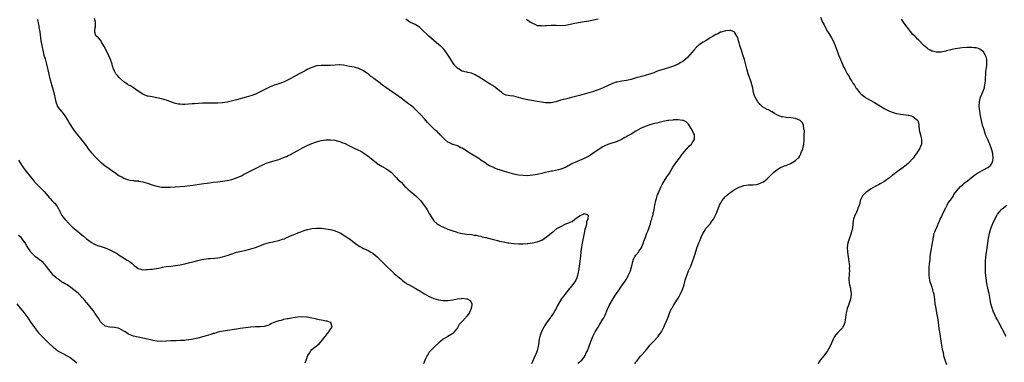
# Model space of a CAD drawing. Units: inches. Extents: x 2586000 to 2589000, y 1536000 to 1539000.
# Drawn here: x 2586711 to 2587130, y 1537378 to 1537524 of the extents above; entities that cross this region are included whole.
import ezdxf

# ---------------------------------------------------------------- set-up
doc = ezdxf.new("R2010")
doc.units = ezdxf.units.IN
doc.header["$MEASUREMENT"] = 0
doc.layers.add('LD25861536_10ft', color=132, linetype='Continuous')

msp = doc.modelspace()

# ---------------------------------------------------------------- linework, layer by layer
at = {"layer": 'LD25861536_10ft'}
for points, elevation in [([(2586718.13, 1537524.13), (2586718.71, 1537521.29), (2586718.78, 1537520.78), (2586719.13, 1537518.87), (2586719.62, 1537515), (2586719.74, 1537514.26), (2586719.98, 1537513), (2586720.18, 1537512.18), (2586720.43, 1537511), (2586720.93, 1537508.93), (2586721.38, 1537507.38), (2586722.03, 1537505), (2586723, 1537500.84), (2586723.32, 1537499.32), (2586723.41, 1537499), (2586723.6, 1537498.4), (2586723.97, 1537497), (2586724.2, 1537496.2), (2586724.62, 1537495), (2586725.18, 1537493), (2586725.49, 1537491.49), (2586725.61, 1537491), (2586726.01, 1537489), (2586726.72, 1537487), (2586727, 1537486.56), (2586728.31, 1537485), (2586728.65, 1537484.65), (2586729, 1537484.17), (2586729.52, 1537483.52), (2586729.87, 1537483), (2586731.08, 1537481), (2586731.79, 1537479.79), (2586733.37, 1537477.37), (2586733.63, 1537477), (2586734.16, 1537476.16), (2586735.04, 1537475.04), (2586737, 1537472.72), (2586739, 1537470.12), (2586739.79, 1537469), (2586740.31, 1537468.31), (2586741.22, 1537467.22), (2586743, 1537465.31), (2586743.31, 1537465), (2586744.13, 1537464.13), (2586745.17, 1537463.17), (2586745.43, 1537463), (2586747, 1537461.71), (2586748.08, 1537461), (2586749.79, 1537459.79), (2586750.97, 1537459), (2586753, 1537457.55), (2586754.07, 1537457), (2586755, 1537456.46), (2586756.08, 1537456.08), (2586757, 1537455.8), (2586757.65, 1537455.65), (2586759, 1537455.5), (2586759.41, 1537455.41), (2586761, 1537455.29), (2586761.23, 1537455.23), (2586763, 1537454.96), (2586765, 1537454.39), (2586767, 1537453.72), (2586769, 1537453.11), (2586771, 1537452.72), (2586772.61, 1537452.61), (2586773, 1537452.61), (2586774.65, 1537452.65), (2586778.89, 1537452.89), (2586781, 1537453.06), (2586783, 1537453.34), (2586784.42, 1537453.58), (2586786.18, 1537453.82), (2586787.98, 1537454.02), (2586789, 1537454.16), (2586790.39, 1537454.39), (2586791.48, 1537454.52), (2586793, 1537454.74), (2586795.03, 1537454.97), (2586797, 1537455.24), (2586799, 1537455.56), (2586801, 1537455.96), (2586803, 1537456.61), (2586804.62, 1537457.38), (2586805, 1537457.55), (2586805.94, 1537458.06), (2586807, 1537458.59), (2586813, 1537461.67), (2586815, 1537462.62), (2586815.26, 1537462.74), (2586815.97, 1537463), (2586817, 1537463.35), (2586817.47, 1537463.47), (2586819, 1537463.91), (2586821, 1537464.49), (2586823, 1537465.25), (2586824.22, 1537465.78), (2586825, 1537466.16), (2586825.58, 1537466.42), (2586829, 1537468.34), (2586831, 1537469.41), (2586833, 1537470.38), (2586835, 1537471.25), (2586837, 1537471.96), (2586839, 1537472.47), (2586841, 1537472.77), (2586843, 1537472.85), (2586844.64, 1537472.64), (2586845, 1537472.62), (2586846.22, 1537472.22), (2586847, 1537472.05), (2586847.74, 1537471.74), (2586849.19, 1537471.19), (2586850.54, 1537470.54), (2586853, 1537469.31), (2586854.6, 1537468.6), (2586855.95, 1537467.95), (2586857.19, 1537467.19), (2586859, 1537465.88), (2586861.67, 1537463.67), (2586862.51, 1537463), (2586862.8, 1537462.8), (2586865, 1537461.48), (2586866.59, 1537460.58), (2586867.79, 1537459.79), (2586868.84, 1537459), (2586871, 1537456.73), (2586871.79, 1537455.79), (2586873, 1537454.73), (2586874.65, 1537453), (2586875, 1537452.68), (2586875.84, 1537451.84), (2586876.9, 1537451), (2586879.3, 1537449), (2586880.14, 1537448.14), (2586881, 1537447.32), (2586881.29, 1537447), (2586882.89, 1537444.89), (2586883.65, 1537443.65), (2586884.08, 1537443), (2586885, 1537441.38), (2586885.94, 1537439.94), (2586886.52, 1537439), (2586887, 1537438.37), (2586888.45, 1537437), (2586888.78, 1537436.78), (2586890.06, 1537436.06), (2586892.32, 1537435), (2586893, 1537434.72), (2586895, 1537434.02), (2586896.43, 1537433.57), (2586897, 1537433.41), (2586899, 1537432.93), (2586901, 1537432.68), (2586903, 1537432.48), (2586904.26, 1537432.26), (2586905, 1537432.16), (2586905.94, 1537431.94), (2586907, 1537431.74), (2586907.58, 1537431.58), (2586909, 1537431.29), (2586909.21, 1537431.21), (2586910.14, 1537431), (2586910.81, 1537430.81), (2586911.31, 1537430.69), (2586913, 1537430.2), (2586914.03, 1537429.97), (2586915, 1537429.7), (2586916.63, 1537429.37), (2586917.23, 1537429.23), (2586918.55, 1537429), (2586918.92, 1537428.92), (2586921, 1537428.64), (2586923, 1537428.53), (2586924.57, 1537428.57), (2586925, 1537428.56), (2586926.68, 1537428.68), (2586927, 1537428.69), (2586929, 1537428.9), (2586931, 1537429.33), (2586933, 1537430.15), (2586935, 1537431.44), (2586937, 1537433.1), (2586938.01, 1537433.99), (2586939.38, 1537435), (2586941, 1537435.97), (2586943.16, 1537437), (2586944.46, 1537437.54), (2586945, 1537437.81), (2586945.89, 1537438.11), (2586947.05, 1537439.05), (2586949, 1537440.39), (2586950.23, 1537441), (2586950.78, 1537441.22), (2586951, 1537441.44), (2586952.34, 1537441), (2586952.73, 1537440.73), (2586952.51, 1537439), (2586951.96, 1537438.04), (2586951.98, 1537437), (2586951.71, 1537435.71), (2586951.33, 1537434.67), (2586950.98, 1537433.02), (2586950.58, 1537431), (2586950.06, 1537428.06), (2586949.87, 1537427), (2586949.77, 1537426.23), (2586949.57, 1537425), (2586949.37, 1537423.37), (2586949.11, 1537421), (2586948.85, 1537419), (2586948.56, 1537417), (2586948.43, 1537416.43), (2586948.17, 1537415), (2586947.9, 1537414.1), (2586947.44, 1537413), (2586947, 1537412.32), (2586946.04, 1537411), (2586945.54, 1537410.46), (2586945, 1537409.78), (2586944.63, 1537409.37), (2586944.38, 1537409), (2586942.75, 1537407), (2586941.26, 1537405), (2586939.68, 1537402.32), (2586939.07, 1537401), (2586937.9, 1537399), (2586937.55, 1537398.45), (2586937, 1537397.62), (2586936.74, 1537397.26), (2586936.58, 1537397), (2586935, 1537394.82), (2586934.26, 1537393.74), (2586933, 1537391.41), (2586932.79, 1537391), (2586932.31, 1537389.69), (2586932.09, 1537389), (2586931.87, 1537387.87), (2586931.73, 1537387), (2586931.67, 1537386.33), (2586931.43, 1537385), (2586930.94, 1537383), (2586930.42, 1537381.58), (2586930.17, 1537381), (2586929, 1537378.39), (2586928.55, 1537377.45)], 7320), ([(2586948.33, 1537377.67), (2586949, 1537378.13), (2586949.5, 1537378.5), (2586950.07, 1537379), (2586951, 1537380.27), (2586951.48, 1537381), (2586951.91, 1537382.09), (2586952.35, 1537383), (2586953.79, 1537387), (2586954.64, 1537389), (2586955, 1537389.68), (2586955.67, 1537391), (2586956.9, 1537393.1), (2586957.66, 1537394.34), (2586958.1, 1537395), (2586959, 1537396.45), (2586959.31, 1537397), (2586959.89, 1537398.11), (2586961, 1537400.65), (2586961.12, 1537401), (2586961.69, 1537402.31), (2586962.02, 1537403), (2586963, 1537404.66), (2586963.22, 1537405), (2586963.87, 1537406.13), (2586964.53, 1537407), (2586965, 1537407.74), (2586965.92, 1537409), (2586966.36, 1537409.64), (2586967.35, 1537411), (2586968.68, 1537413), (2586969, 1537413.54), (2586969.8, 1537415), (2586970.71, 1537417), (2586970.78, 1537417.22), (2586971.22, 1537418.78), (2586971.26, 1537419), (2586971.72, 1537421), (2586972.05, 1537421.95), (2586972.59, 1537423), (2586973, 1537423.65), (2586974.16, 1537425), (2586974.48, 1537425.52), (2586975.31, 1537426.69), (2586975.48, 1537427), (2586976.21, 1537429), (2586976.39, 1537429.61), (2586976.91, 1537431), (2586977.72, 1537433), (2586978.05, 1537433.95), (2586978.55, 1537435), (2586979, 1537436.27), (2586979.24, 1537437), (2586979.59, 1537438.41), (2586979.79, 1537439), (2586980.11, 1537440.11), (2586980.31, 1537441), (2586980.38, 1537441.62), (2586980.75, 1537443), (2586981, 1537444.19), (2586981.13, 1537445), (2586981.54, 1537447), (2586981.8, 1537447.8), (2586982.12, 1537449), (2586982.35, 1537449.65), (2586982.89, 1537451), (2586983.8, 1537453), (2586984.22, 1537453.78), (2586985, 1537455.19), (2586986.21, 1537457), (2586987, 1537458.2), (2586987.34, 1537458.67), (2586988.81, 1537461.19), (2586989.99, 1537463), (2586991.55, 1537465), (2586992.16, 1537465.84), (2586993.05, 1537466.95), (2586994.73, 1537469), (2586994.84, 1537469.16), (2586995.79, 1537470.21), (2586996.67, 1537471), (2586997, 1537471.55), (2586997.97, 1537473), (2586998, 1537474), (2586997.92, 1537475), (2586997.59, 1537475.59), (2586997.05, 1537477), (2586995.45, 1537479.45), (2586994.42, 1537480.42), (2586993.28, 1537481), (2586993, 1537481.11), (2586992.91, 1537481.09), (2586991, 1537481.38), (2586990.69, 1537481.31), (2586989, 1537481.3), (2586988.77, 1537481.23), (2586987, 1537481.05), (2586986.69, 1537481), (2586984.58, 1537480.58), (2586983, 1537480.23), (2586981.97, 1537479.97), (2586981, 1537479.76), (2586979, 1537479.19), (2586977, 1537478.49), (2586975, 1537477.59), (2586973, 1537476.48), (2586971, 1537475.29), (2586969.53, 1537474.47), (2586969, 1537474.14), (2586968.25, 1537473.75), (2586966.95, 1537473), (2586965, 1537472.18), (2586961.14, 1537470.86), (2586959.74, 1537470.26), (2586959, 1537469.89), (2586957, 1537468.62), (2586954.66, 1537467), (2586953.66, 1537466.34), (2586952.42, 1537465.58), (2586951, 1537464.83), (2586949, 1537464), (2586947, 1537463.21), (2586946.54, 1537463), (2586945.52, 1537462.48), (2586945, 1537462.17), (2586944.23, 1537461.77), (2586943, 1537461.09), (2586941, 1537460.3), (2586940.05, 1537460.05), (2586937.49, 1537459.49), (2586937, 1537459.41), (2586933.4, 1537458.6), (2586933, 1537458.49), (2586931.76, 1537458.24), (2586931, 1537458.05), (2586930.09, 1537457.91), (2586929, 1537457.71), (2586927, 1537457.55), (2586925, 1537457.58), (2586923, 1537457.81), (2586921, 1537458.19), (2586919, 1537458.73), (2586917, 1537459.37), (2586915.73, 1537459.73), (2586915, 1537460.04), (2586914.19, 1537460.19), (2586913, 1537460.79), (2586912.81, 1537460.81), (2586912.51, 1537461), (2586911, 1537461.62), (2586910.06, 1537462.06), (2586908.85, 1537463), (2586907, 1537464.21), (2586906.54, 1537464.54), (2586905.82, 1537465), (2586903, 1537466.7), (2586901.59, 1537467.59), (2586900.39, 1537468.38), (2586899, 1537469.26), (2586898.53, 1537469.47), (2586897, 1537470.25), (2586895.18, 1537470.82), (2586895, 1537470.89), (2586894.75, 1537471), (2586893.58, 1537471.58), (2586893, 1537471.84), (2586891.66, 1537473), (2586891, 1537473.63), (2586889.7, 1537475), (2586889.39, 1537475.39), (2586889, 1537475.69), (2586888.33, 1537476.33), (2586887.5, 1537477), (2586886.2, 1537478.2), (2586885.37, 1537479), (2586884.25, 1537480.25), (2586883, 1537481.72), (2586881.45, 1537483.45), (2586880.46, 1537484.46), (2586879, 1537485.89), (2586878.41, 1537486.41), (2586877, 1537487.59), (2586876.2, 1537488.2), (2586875.11, 1537489), (2586873, 1537490.52), (2586869.62, 1537493), (2586869, 1537493.44), (2586867, 1537494.78), (2586865.71, 1537495.71), (2586865, 1537496.24), (2586864.57, 1537496.57), (2586864.08, 1537497), (2586861.49, 1537499), (2586861.2, 1537499.2), (2586861, 1537499.37), (2586859.99, 1537499.99), (2586859, 1537500.88), (2586858.83, 1537501), (2586857, 1537502.22), (2586855.38, 1537503), (2586855, 1537503.16), (2586853.57, 1537503.57), (2586853, 1537503.7), (2586851, 1537504.07), (2586848.55, 1537504.55), (2586847, 1537504.76), (2586846.76, 1537504.76), (2586845, 1537504.68), (2586843, 1537504.44), (2586841, 1537504.43), (2586839, 1537504.51), (2586837, 1537504.28), (2586835, 1537503.68), (2586833, 1537502.73), (2586831.9, 1537502.1), (2586829.66, 1537501), (2586827, 1537499.57), (2586826.01, 1537499), (2586825, 1537498.38), (2586823, 1537497.36), (2586821, 1537496.66), (2586819, 1537496.05), (2586817, 1537495.28), (2586815, 1537494.29), (2586813, 1537493.22), (2586811, 1537492.31), (2586809, 1537491.56), (2586807, 1537490.93), (2586803, 1537489.91), (2586802.3, 1537489.7), (2586800.72, 1537489.28), (2586799, 1537488.86), (2586797, 1537488.55), (2586795, 1537488.44), (2586794.43, 1537488.43), (2586793, 1537488.46), (2586792.44, 1537488.44), (2586791, 1537488.5), (2586790.46, 1537488.46), (2586789, 1537488.44), (2586788.39, 1537488.39), (2586785, 1537488.19), (2586784.12, 1537488.12), (2586781, 1537487.93), (2586779.91, 1537487.91), (2586779, 1537487.95), (2586778.07, 1537488.07), (2586777, 1537488.29), (2586776.46, 1537488.46), (2586773, 1537489.7), (2586771, 1537490.26), (2586769, 1537490.73), (2586767, 1537491.1), (2586765.38, 1537491.38), (2586765, 1537491.48), (2586763.87, 1537491.87), (2586763, 1537492.25), (2586761, 1537493.59), (2586759.03, 1537495), (2586757.76, 1537495.75), (2586757, 1537496.15), (2586756.49, 1537496.49), (2586755.76, 1537497), (2586755, 1537497.5), (2586753.33, 1537499), (2586753, 1537499.37), (2586752.26, 1537500.26), (2586751.57, 1537501), (2586751, 1537502.01), (2586750.52, 1537503), (2586750.14, 1537504.14), (2586749.92, 1537505), (2586749.22, 1537507), (2586748.56, 1537508.56), (2586748.36, 1537509), (2586746.63, 1537512.63), (2586745.37, 1537514.63), (2586745.1, 1537515.1), (2586745, 1537515.24), (2586744.2, 1537516.2), (2586743.11, 1537517), (2586743, 1537517.27), (2586742.61, 1537518.61), (2586742.57, 1537519), (2586742.79, 1537520.79), (2586742.86, 1537521), (2586742.87, 1537521.13), (2586742.84, 1537523), (2586742.49, 1537524.49)], 7330), ([(2586972.53, 1537377.47), (2586973, 1537378.12), (2586973.39, 1537378.61), (2586973.68, 1537379), (2586975, 1537380.67), (2586975.31, 1537381), (2586977.06, 1537383), (2586978.72, 1537385), (2586979, 1537385.37), (2586980.53, 1537387), (2586982.45, 1537389), (2586983, 1537389.72), (2586983.54, 1537390.46), (2586983.87, 1537391), (2586984.93, 1537393), (2586985.56, 1537394.44), (2586985.84, 1537395), (2586986.76, 1537397.24), (2586987.39, 1537399), (2586988.25, 1537401), (2586988.55, 1537401.45), (2586989, 1537402.21), (2586989.44, 1537403), (2586991, 1537405.39), (2586991.59, 1537406.41), (2586991.9, 1537407), (2586992.91, 1537409.09), (2586993.43, 1537410.57), (2586993.55, 1537411), (2586994.07, 1537413), (2586994.65, 1537415), (2586995.47, 1537417), (2586996.38, 1537419), (2586997, 1537420.61), (2586997.17, 1537421), (2586997.88, 1537423), (2586998.27, 1537424.27), (2586999, 1537426.73), (2586999.14, 1537427.14), (2586999.87, 1537429), (2587000.26, 1537429.74), (2587000.65, 1537431), (2587001, 1537431.79), (2587001.61, 1537433), (2587002.17, 1537433.83), (2587002.86, 1537435), (2587004.76, 1537437.24), (2587005, 1537437.59), (2587006.06, 1537439), (2587007.07, 1537441), (2587007.68, 1537442.32), (2587008.69, 1537445), (2587009, 1537445.67), (2587009.79, 1537447), (2587011, 1537448.53), (2587011.46, 1537449), (2587012.32, 1537449.68), (2587013, 1537450.29), (2587013.42, 1537450.58), (2587015, 1537451.6), (2587017, 1537452.68), (2587017.83, 1537453), (2587019, 1537453.38), (2587021, 1537453.66), (2587021.68, 1537453.68), (2587023, 1537453.63), (2587024.24, 1537453.76), (2587025, 1537453.88), (2587027, 1537454.8), (2587027.31, 1537455), (2587029, 1537456.28), (2587029.81, 1537457), (2587030.41, 1537457.59), (2587031, 1537458.27), (2587031.72, 1537459), (2587033, 1537460.06), (2587034.57, 1537461), (2587034.86, 1537461.14), (2587035, 1537461.19), (2587036.29, 1537461.71), (2587037, 1537461.95), (2587039.13, 1537462.87), (2587041, 1537464), (2587042.02, 1537465), (2587042.51, 1537465.49), (2587043, 1537466.39), (2587043.24, 1537466.76), (2587043.44, 1537467.44), (2587044.08, 1537469), (2587044.3, 1537469.7), (2587044.55, 1537471), (2587044.66, 1537472.66), (2587044.7, 1537473), (2587044.71, 1537475), (2587044.77, 1537476.77), (2587044.74, 1537477), (2587044.61, 1537477.39), (2587044.47, 1537479), (2587044.02, 1537480.02), (2587043, 1537481.03), (2587041, 1537481.9), (2587039.94, 1537482.06), (2587039, 1537482.23), (2587037, 1537482.31), (2587035.43, 1537482.57), (2587035, 1537482.62), (2587034.06, 1537483), (2587033, 1537483.48), (2587032.07, 1537484.07), (2587031, 1537484.68), (2587030.81, 1537484.81), (2587029.55, 1537485.55), (2587029, 1537485.76), (2587027, 1537486.9), (2587026.87, 1537487), (2587025.89, 1537487.89), (2587024.89, 1537489), (2587023.75, 1537491), (2587023.58, 1537491.58), (2587023.13, 1537493), (2587022.79, 1537494.79), (2587022.41, 1537496.41), (2587022.21, 1537497), (2587021.77, 1537498.23), (2587021.4, 1537499.4), (2587020.84, 1537501), (2587020.27, 1537503), (2587019.21, 1537507), (2587018.62, 1537509), (2587017.96, 1537511), (2587017.74, 1537511.74), (2587017.32, 1537513), (2587017, 1537514.2), (2587016.73, 1537515), (2587016.37, 1537516.37), (2587016.02, 1537517), (2587015, 1537518.72), (2587014.86, 1537518.86), (2587014.38, 1537519), (2587013.39, 1537519.39), (2587013, 1537519.39), (2587011.23, 1537519.23), (2587009.37, 1537518.63), (2587009, 1537518.62), (2587007.98, 1537518.02), (2587007, 1537517.69), (2587005.99, 1537517), (2587005, 1537516.42), (2587003, 1537515.16), (2587001.61, 1537514.39), (2587001, 1537513.96), (2587000.39, 1537513.61), (2586999, 1537512.36), (2586997.75, 1537511), (2586997, 1537510.12), (2586996.02, 1537509), (2586995, 1537507.89), (2586993.97, 1537507), (2586993, 1537506.23), (2586992.21, 1537505.79), (2586991, 1537505.08), (2586989, 1537504.2), (2586987.74, 1537503.74), (2586985.07, 1537502.93), (2586983.55, 1537502.45), (2586981.86, 1537501.86), (2586981, 1537501.53), (2586980.65, 1537501.35), (2586979, 1537500.8), (2586978.75, 1537500.75), (2586977, 1537500.2), (2586976, 1537500), (2586973.21, 1537499.21), (2586971, 1537498.52), (2586969.75, 1537498.25), (2586969, 1537498.04), (2586968.04, 1537497.96), (2586967, 1537497.76), (2586966.31, 1537497.69), (2586965, 1537497.43), (2586964.66, 1537497.34), (2586963, 1537496.8), (2586961, 1537495.89), (2586959.06, 1537494.94), (2586957, 1537494.11), (2586956.13, 1537493.87), (2586955, 1537493.39), (2586954.67, 1537493.33), (2586953, 1537492.78), (2586951, 1537492.28), (2586950, 1537492), (2586949, 1537491.75), (2586947.24, 1537491.24), (2586945, 1537490.65), (2586943.67, 1537490.33), (2586943, 1537490.19), (2586942.07, 1537489.93), (2586941, 1537489.65), (2586938.99, 1537489), (2586937, 1537488.56), (2586936.53, 1537488.53), (2586935, 1537488.51), (2586934.55, 1537488.54), (2586932.83, 1537488.83), (2586931, 1537489.19), (2586929.42, 1537489.42), (2586927, 1537489.81), (2586925, 1537490.28), (2586923, 1537490.89), (2586921, 1537491.37), (2586919.51, 1537491.51), (2586917.81, 1537491.81), (2586917, 1537492.15), (2586916.48, 1537492.48), (2586915.98, 1537493), (2586915, 1537493.69), (2586913.44, 1537495), (2586913.18, 1537495.18), (2586911.98, 1537495.98), (2586911, 1537496.55), (2586910.29, 1537497), (2586909, 1537497.77), (2586905.81, 1537499.81), (2586905, 1537500.27), (2586904.52, 1537500.52), (2586903, 1537501.15), (2586901.51, 1537501.51), (2586901, 1537501.58), (2586900.24, 1537501.76), (2586899, 1537502.09), (2586897.41, 1537503), (2586897.16, 1537503.16), (2586897, 1537503.29), (2586896.18, 1537504.18), (2586895.52, 1537505), (2586894.21, 1537507), (2586893.81, 1537507.81), (2586893, 1537509), (2586891.31, 1537511.31), (2586890.33, 1537512.33), (2586889, 1537513.47), (2586887.15, 1537515), (2586884.81, 1537517), (2586881.86, 1537519.86), (2586880.8, 1537520.8), (2586879, 1537521.96), (2586877, 1537522.84), (2586876.73, 1537523), (2586875, 1537524.15)], 7340), ([(2586926.24, 1537524.24), (2586927, 1537523.78), (2586928.21, 1537523), (2586929, 1537522.44), (2586929.92, 1537522.08), (2586931, 1537521.53), (2586932.52, 1537521.48), (2586933, 1537521.37), (2586934.46, 1537521.54), (2586935, 1537521.53), (2586937, 1537521.7), (2586939, 1537521.65), (2586941, 1537521.5), (2586943, 1537521.64), (2586947, 1537522.56), (2586951, 1537523.17), (2586953, 1537523.55), (2586957, 1537524.39)], 7350), ([(2587051.68, 1537525), (2587052.54, 1537523), (2587053, 1537522.02), (2587054, 1537520), (2587054.63, 1537519), (2587055, 1537518.37), (2587056.3, 1537516.3), (2587057.02, 1537515), (2587057.85, 1537513), (2587058.16, 1537512.16), (2587058.53, 1537511), (2587059, 1537509.86), (2587059.32, 1537509), (2587060.22, 1537507), (2587061.08, 1537505), (2587061.63, 1537503.63), (2587061.96, 1537503), (2587062.34, 1537502.34), (2587063.02, 1537501), (2587063.79, 1537499.79), (2587064.18, 1537499), (2587065, 1537497.76), (2587065.45, 1537497), (2587066.1, 1537496.1), (2587066.73, 1537495), (2587067, 1537494.63), (2587068.29, 1537493), (2587069, 1537492.28), (2587070.63, 1537491), (2587071, 1537490.75), (2587074.68, 1537488.67), (2587077.15, 1537487.15), (2587078.4, 1537486.4), (2587079, 1537486.07), (2587081, 1537485.06), (2587083, 1537484.27), (2587084.02, 1537484.02), (2587085, 1537483.83), (2587085.74, 1537483.74), (2587087, 1537483.64), (2587089, 1537483.35), (2587089.3, 1537483.3), (2587090.4, 1537483), (2587091, 1537482.77), (2587092.32, 1537481.68), (2587093, 1537481.18), (2587093.12, 1537481), (2587093.47, 1537479.47), (2587093.49, 1537479), (2587093.71, 1537477), (2587093.95, 1537475.95), (2587094.19, 1537475), (2587094.64, 1537473), (2587094.62, 1537472.62), (2587094.6, 1537471), (2587093.83, 1537469), (2587093, 1537467.7), (2587092.52, 1537467), (2587091.82, 1537466.18), (2587091.1, 1537465), (2587089.32, 1537463), (2587089, 1537462.73), (2587086.81, 1537461), (2587083.44, 1537458.56), (2587083, 1537458.19), (2587082.24, 1537457.76), (2587081, 1537456.67), (2587079.81, 1537455.81), (2587078.56, 1537455), (2587077, 1537454.09), (2587076.36, 1537453.64), (2587074.94, 1537452.94), (2587073, 1537451.78), (2587071.74, 1537451), (2587071.34, 1537450.66), (2587071, 1537450.45), (2587069.49, 1537449), (2587068.55, 1537447), (2587068.34, 1537445.66), (2587067.52, 1537443.52), (2587067.29, 1537442.71), (2587067, 1537442.03), (2587066.66, 1537441.34), (2587066.44, 1537441), (2587065.75, 1537439), (2587065.6, 1537438.4), (2587065.3, 1537435.3), (2587065.23, 1537435), (2587065.16, 1537434.84), (2587065, 1537434.12), (2587064.75, 1537433.25), (2587064.72, 1537433), (2587064.59, 1537432.59), (2587063.71, 1537430.29), (2587063.31, 1537429), (2587063.05, 1537427), (2587063.2, 1537425), (2587063.73, 1537421), (2587063.86, 1537419.86), (2587063.93, 1537419), (2587063.91, 1537418.09), (2587063.95, 1537417), (2587063.91, 1537415.91), (2587063.79, 1537415), (2587063.74, 1537414.26), (2587063.74, 1537413), (2587063.85, 1537411.85), (2587064, 1537411), (2587064.37, 1537409.63), (2587064.48, 1537409), (2587064.51, 1537408.51), (2587064.71, 1537407), (2587064.43, 1537405), (2587063.61, 1537402.39), (2587063.05, 1537401), (2587062.53, 1537399), (2587062.45, 1537398.46), (2587062.33, 1537397), (2587062.17, 1537396.17), (2587062.03, 1537395), (2587061.75, 1537394.25), (2587061.13, 1537393), (2587061, 1537392.8), (2587059, 1537390.71), (2587058.21, 1537389.79), (2587057.65, 1537389), (2587057, 1537387.95), (2587056.63, 1537387), (2587055.79, 1537385), (2587054.63, 1537383), (2587053, 1537380.89), (2587051.43, 1537379), (2587051, 1537378.07), (2587050.69, 1537377.31)], 7350), ([(2587105.38, 1537377), (2587104.72, 1537379), (2587104.27, 1537380.27), (2587104.13, 1537381), (2587103.96, 1537382.04), (2587103.72, 1537383), (2587103.6, 1537383.6), (2587103.06, 1537387.06), (2587102.72, 1537389), (2587102.4, 1537391), (2587102.21, 1537392.21), (2587102, 1537394), (2587101.59, 1537397), (2587101.2, 1537399.2), (2587100.85, 1537401), (2587100.53, 1537403), (2587100.29, 1537405), (2587099.99, 1537407), (2587099.82, 1537407.82), (2587099.5, 1537409), (2587099, 1537410.42), (2587098.38, 1537412.38), (2587098.22, 1537413), (2587098.08, 1537413.92), (2587097.88, 1537415), (2587097.85, 1537415.85), (2587097.85, 1537417), (2587097.96, 1537418.04), (2587098.13, 1537420.13), (2587098.29, 1537421.71), (2587098.39, 1537423), (2587098.64, 1537425), (2587099.39, 1537429), (2587099.57, 1537430.43), (2587099.69, 1537431), (2587099.92, 1537431.92), (2587100.1, 1537433), (2587100.31, 1537433.69), (2587100.88, 1537435), (2587101, 1537435.24), (2587102.31, 1537438.31), (2587102.62, 1537439), (2587103, 1537439.73), (2587104.01, 1537441.99), (2587105, 1537443.86), (2587105.62, 1537445), (2587106.06, 1537445.94), (2587106.89, 1537447), (2587107, 1537447.18), (2587108.24, 1537449), (2587108.49, 1537449.51), (2587109.56, 1537451), (2587111.23, 1537453), (2587112.19, 1537453.81), (2587113, 1537454.45), (2587113.62, 1537455), (2587115, 1537455.97), (2587116.69, 1537457.31), (2587117.85, 1537458.15), (2587119, 1537458.9), (2587121, 1537460.05), (2587122.84, 1537461), (2587124.09, 1537461.91), (2587124.78, 1537463), (2587125, 1537463.94), (2587125.17, 1537465), (2587125.04, 1537466.96), (2587124.61, 1537468.61), (2587124.53, 1537469), (2587123.74, 1537471), (2587123.5, 1537471.5), (2587123, 1537472.68), (2587122.84, 1537473), (2587121.97, 1537475), (2587121.71, 1537475.71), (2587121, 1537477.9), (2587120.65, 1537479), (2587120.28, 1537480.28), (2587119.75, 1537483), (2587119.45, 1537485), (2587119.24, 1537487), (2587119.23, 1537487.23), (2587119.29, 1537489), (2587119.63, 1537490.37), (2587119.77, 1537491), (2587120.33, 1537492.33), (2587120.71, 1537493.29), (2587121.32, 1537494.68), (2587121.42, 1537495), (2587121.48, 1537495.48), (2587121.8, 1537497), (2587121.91, 1537498.09), (2587121.93, 1537499), (2587122.07, 1537501), (2587122.1, 1537501.9), (2587122.51, 1537504.51), (2587122.51, 1537505), (2587122.41, 1537505.59), (2587122.49, 1537507), (2587122.22, 1537508.22), (2587121.84, 1537509), (2587121, 1537510.29), (2587120.11, 1537511), (2587119.46, 1537511.46), (2587119, 1537511.69), (2587117.95, 1537511.95), (2587117, 1537512.06), (2587116.13, 1537512.13), (2587115, 1537512.1), (2587114.13, 1537512.13), (2587111.99, 1537511.99), (2587111, 1537511.88), (2587109, 1537511.53), (2587105.31, 1537510.69), (2587105, 1537510.59), (2587103.64, 1537510.36), (2587103, 1537510.17), (2587102.11, 1537510.1), (2587101, 1537510.1), (2587099.48, 1537510.52), (2587099, 1537510.63), (2587098.28, 1537511), (2587097.5, 1537511.5), (2587097, 1537511.86), (2587096.38, 1537512.38), (2587095.71, 1537513), (2587095, 1537513.7), (2587093.81, 1537515), (2587093.39, 1537515.39), (2587093, 1537515.7), (2587092.36, 1537516.36), (2587091.77, 1537517), (2587091, 1537517.75), (2587089.96, 1537519), (2587089.52, 1537519.52), (2587088.64, 1537520.64), (2587088.4, 1537521), (2587087, 1537523), (2587086.16, 1537524.16)], 7360), ([(2586710.1, 1537464.1), (2586710.81, 1537463), (2586712.12, 1537461), (2586713.31, 1537459.31), (2586715.14, 1537457), (2586716.01, 1537456.01), (2586716.97, 1537455), (2586719.96, 1537451.96), (2586721, 1537450.81), (2586722.53, 1537449), (2586722.76, 1537448.76), (2586723, 1537448.45), (2586723.71, 1537447.71), (2586724.3, 1537447), (2586725, 1537446.23), (2586725.65, 1537445.65), (2586726.11, 1537445), (2586726.54, 1537444.53), (2586727, 1537443.63), (2586727.26, 1537443.26), (2586727.37, 1537443), (2586727.72, 1537442.28), (2586728.6, 1537440.6), (2586729, 1537439.98), (2586729.76, 1537439), (2586731.64, 1537437), (2586732.37, 1537436.37), (2586733, 1537435.75), (2586733.39, 1537435.39), (2586733.78, 1537435), (2586736.15, 1537433), (2586737, 1537432.31), (2586737.74, 1537431.74), (2586739, 1537430.7), (2586741, 1537429.2), (2586741.14, 1537429.14), (2586742.42, 1537428.42), (2586743, 1537428.06), (2586743.8, 1537427.8), (2586745.33, 1537427.33), (2586747, 1537426.87), (2586749, 1537426.04), (2586750.97, 1537424.97), (2586752.23, 1537424.23), (2586753, 1537423.73), (2586756.37, 1537421.63), (2586757.16, 1537421.16), (2586758.33, 1537420.33), (2586759, 1537419.62), (2586759.36, 1537419.36), (2586759.78, 1537419), (2586761, 1537418.05), (2586762.25, 1537417.75), (2586763, 1537417.51), (2586764.4, 1537417.6), (2586765, 1537417.58), (2586766.25, 1537417.75), (2586767, 1537417.8), (2586769.78, 1537418.22), (2586771, 1537418.46), (2586771.48, 1537418.52), (2586773, 1537418.83), (2586775, 1537419.07), (2586777, 1537419.24), (2586779, 1537419.53), (2586781, 1537419.98), (2586783, 1537420.51), (2586784.94, 1537421.06), (2586786.53, 1537421.47), (2586788.16, 1537421.84), (2586789, 1537421.99), (2586791, 1537422.26), (2586791.69, 1537422.31), (2586793.54, 1537422.46), (2586795, 1537422.61), (2586797, 1537422.99), (2586799, 1537423.59), (2586801, 1537424.3), (2586803, 1537424.95), (2586805, 1537425.43), (2586806.3, 1537425.7), (2586807, 1537425.87), (2586809, 1537426.39), (2586811, 1537427.02), (2586815, 1537428.46), (2586816.93, 1537429.07), (2586818.56, 1537429.44), (2586819, 1537429.51), (2586820.23, 1537429.77), (2586821, 1537429.96), (2586822.48, 1537430.48), (2586823.28, 1537430.72), (2586825.92, 1537431.92), (2586828.87, 1537433.13), (2586829, 1537433.21), (2586830.35, 1537433.65), (2586831, 1537433.95), (2586831.81, 1537434.19), (2586833, 1537434.59), (2586833.32, 1537434.68), (2586835, 1537435.04), (2586837, 1537435.19), (2586837.18, 1537435.18), (2586839, 1537435.14), (2586841, 1537434.96), (2586843, 1537434.62), (2586843.55, 1537434.45), (2586845, 1537434.07), (2586846.67, 1537433.33), (2586847, 1537433.21), (2586847.37, 1537433), (2586848.35, 1537432.35), (2586849, 1537431.94), (2586850.77, 1537430.77), (2586851, 1537430.63), (2586853, 1537429.14), (2586854.18, 1537428.18), (2586855.42, 1537427.42), (2586856.26, 1537427), (2586857, 1537426.59), (2586859, 1537425.67), (2586860.2, 1537425), (2586861, 1537424.53), (2586861.83, 1537423.83), (2586863, 1537422.89), (2586865, 1537420.91), (2586865.91, 1537419.91), (2586866.87, 1537419), (2586868.93, 1537417), (2586869.99, 1537415.99), (2586871, 1537415.18), (2586873, 1537413.48), (2586873.54, 1537413), (2586874.36, 1537412.36), (2586875, 1537411.94), (2586875.54, 1537411.54), (2586876.46, 1537411), (2586879, 1537409.62), (2586880.09, 1537409), (2586880.67, 1537408.67), (2586881, 1537408.45), (2586881.93, 1537407.93), (2586883, 1537407.21), (2586885, 1537406.1), (2586887, 1537405.27), (2586889, 1537404.68), (2586891, 1537404.34), (2586893, 1537404.36), (2586895, 1537404.7), (2586896.33, 1537405), (2586897, 1537405.13), (2586898.7, 1537405.3), (2586899, 1537405.35), (2586900.83, 1537405.17), (2586901, 1537405.17), (2586901.14, 1537405.14), (2586901.45, 1537405), (2586902.39, 1537404.39), (2586903.12, 1537403.12), (2586903.15, 1537403), (2586903.12, 1537402.88), (2586903, 1537401.54), (2586902.94, 1537401.06), (2586902.94, 1537401), (2586901.98, 1537399), (2586901, 1537397.7), (2586900.67, 1537397.33), (2586900.46, 1537397), (2586899, 1537395.42), (2586898.64, 1537395), (2586897.82, 1537394.18), (2586897.18, 1537393), (2586897, 1537392.69), (2586895.67, 1537391), (2586895.33, 1537390.67), (2586895, 1537390.31), (2586893, 1537389.01), (2586891, 1537387.9), (2586889.82, 1537387), (2586889.37, 1537386.63), (2586889, 1537386.25), (2586887.57, 1537385), (2586885.5, 1537383), (2586885, 1537382.38), (2586884.5, 1537381.5), (2586884.14, 1537381), (2586883.28, 1537379.28), (2586883, 1537378.61), (2586882.57, 1537377.43)], 7310), ([(2587130.68, 1537389), (2587129, 1537392.39), (2587127.57, 1537395), (2587127, 1537396.14), (2587126.52, 1537397), (2587126.01, 1537398.01), (2587125.55, 1537399), (2587125.38, 1537399.38), (2587125, 1537400.4), (2587124.75, 1537401), (2587124.68, 1537401.32), (2587124.2, 1537403), (2587123.99, 1537403.99), (2587123.41, 1537407.41), (2587123.1, 1537409), (2587122.38, 1537412.38), (2587122.3, 1537413), (2587122.22, 1537413.78), (2587122.04, 1537415), (2587121.97, 1537415.97), (2587121.94, 1537417), (2587121.95, 1537418.05), (2587121.93, 1537419), (2587121.93, 1537419.93), (2587121.97, 1537421), (2587122.1, 1537423), (2587122.34, 1537425), (2587122.43, 1537425.57), (2587122.63, 1537427), (2587122.87, 1537428.87), (2587123.19, 1537431), (2587123.65, 1537433), (2587123.88, 1537434.12), (2587124.24, 1537435), (2587125, 1537437.13), (2587125.86, 1537439), (2587126.81, 1537440.81), (2587127, 1537441.12), (2587127.86, 1537442.14), (2587128.55, 1537443), (2587129, 1537443.41), (2587131, 1537445.01)], 7370), ([(2586832.22, 1537377.78), (2586832.54, 1537379), (2586833, 1537380.24), (2586833.31, 1537381), (2586833.98, 1537382.02), (2586834.56, 1537383), (2586835, 1537383.49), (2586838.11, 1537385.89), (2586839, 1537386.89), (2586840.64, 1537389), (2586840.77, 1537389.22), (2586841, 1537389.47), (2586841.64, 1537390.36), (2586842.22, 1537391), (2586843, 1537392.25), (2586843.62, 1537393), (2586843.17, 1537394.83), (2586843.23, 1537395), (2586843.08, 1537395.08), (2586843, 1537395.09), (2586841.54, 1537395.54), (2586841, 1537395.6), (2586839.87, 1537395.87), (2586839, 1537396.02), (2586838.18, 1537396.18), (2586837, 1537396.46), (2586836.53, 1537396.53), (2586835, 1537396.92), (2586833, 1537397.3), (2586832.7, 1537397.3), (2586831, 1537397.42), (2586829, 1537397.26), (2586827, 1537396.98), (2586825, 1537396.65), (2586824.52, 1537396.52), (2586823, 1537396.27), (2586821.92, 1537395.92), (2586821, 1537395.75), (2586818.9, 1537395), (2586817.56, 1537394.44), (2586817, 1537394.06), (2586816.24, 1537393.76), (2586814.67, 1537393.33), (2586813, 1537393.24), (2586812.8, 1537393.2), (2586811, 1537393.15), (2586810.87, 1537393.13), (2586809, 1537393.01), (2586806.77, 1537392.77), (2586804.46, 1537392.46), (2586803, 1537392.24), (2586797.31, 1537391.31), (2586795, 1537390.84), (2586793.59, 1537390.41), (2586793, 1537390.28), (2586792.06, 1537389.94), (2586791, 1537389.67), (2586789, 1537389.1), (2586786.42, 1537388.42), (2586783.83, 1537387.83), (2586781.45, 1537387.45), (2586781, 1537387.41), (2586779, 1537387.29), (2586777.24, 1537387.24), (2586775.16, 1537387.16), (2586773, 1537387.04), (2586771.01, 1537386.99), (2586769, 1537387.12), (2586767.4, 1537387.4), (2586767, 1537387.46), (2586765, 1537387.94), (2586763, 1537388.4), (2586761, 1537388.75), (2586759, 1537389.23), (2586757, 1537390.1), (2586755.51, 1537391), (2586755, 1537391.34), (2586753.96, 1537391.96), (2586753, 1537392.45), (2586752.57, 1537392.57), (2586751, 1537392.94), (2586749, 1537393.01), (2586747, 1537393.4), (2586745.29, 1537395), (2586745, 1537395.35), (2586744.41, 1537396.41), (2586743.97, 1537397), (2586743, 1537398.49), (2586742.81, 1537398.81), (2586742.65, 1537399), (2586742.02, 1537400.02), (2586741.18, 1537401), (2586739.28, 1537403.28), (2586739, 1537403.6), (2586738.4, 1537404.4), (2586736.02, 1537407), (2586735.49, 1537407.49), (2586733.73, 1537409), (2586733, 1537409.53), (2586730.84, 1537411), (2586729.66, 1537411.66), (2586729, 1537412.06), (2586728.4, 1537412.4), (2586727, 1537413.44), (2586726.08, 1537414.08), (2586725.06, 1537415.06), (2586724.12, 1537416.12), (2586723, 1537417.61), (2586721.52, 1537419.52), (2586721, 1537420.03), (2586720.54, 1537420.54), (2586719.98, 1537421), (2586719, 1537421.74), (2586718.32, 1537422.32), (2586717.39, 1537423), (2586717, 1537423.31), (2586715.36, 1537425), (2586715, 1537425.49), (2586714.01, 1537427), (2586713.68, 1537427.68), (2586712.91, 1537428.91), (2586712.33, 1537429.67), (2586711.2, 1537431.2), (2586710.14, 1537432.14)], 7300), ([(2586709.4, 1537403), (2586710.94, 1537401), (2586711.87, 1537399.87), (2586714.01, 1537397), (2586715.4, 1537395), (2586716.85, 1537392.85), (2586717.7, 1537391.7), (2586718.61, 1537390.61), (2586719, 1537390.19), (2586720.16, 1537389), (2586721, 1537388.17), (2586721.61, 1537387.61), (2586723, 1537386.25), (2586724.7, 1537384.7), (2586725, 1537384.42), (2586725.83, 1537383.83), (2586726.82, 1537383), (2586727, 1537382.87), (2586729, 1537381.8), (2586730.87, 1537380.87), (2586732.12, 1537380.12), (2586733.27, 1537379.27), (2586735, 1537377.86)], 7290)]:
    msp.add_lwpolyline(points, dxfattribs=dict(at, elevation=elevation))

doc.saveas('drawing.dxf')
